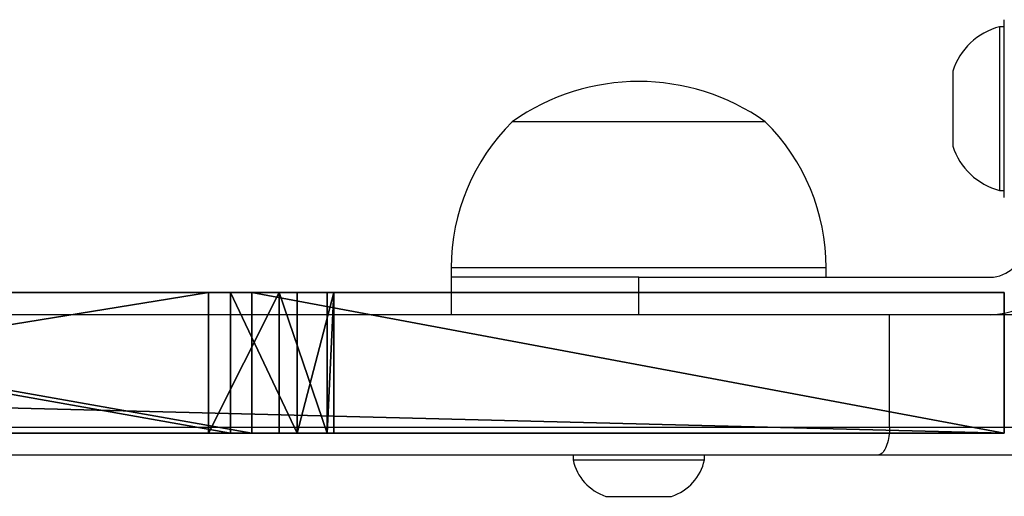
# Model space of a CAD drawing. Units: centimetres. Extents: x -222 to 222, y -189 to 189.
# Drawn here: x -15 to -4, y 30 to 35 of the extents above; entities that cross this region are included whole.
import ezdxf

# ---------------------------------------------------------------- set-up
doc = ezdxf.new("R2010")
doc.units = ezdxf.units.CM
doc.header["$LTSCALE"] = 2.54
doc.layers.get('0').update_dxf_attribs({"true_color": 0xff5454})
doc.layers.add('VP-DIM', color=7, linetype='Continuous')

# ---------------------------------------------------------------- blocks, each defined once
blk = doc.blocks.new('Grupuj_190')
at = {"color": 18, "true_color": 0x010101}
for p, q in [((10.974, 0, 0.821), (10.974, 1.5, 0.821)), ((10.974, 0, 64.862), (10.974, 1.5, 64.862)), ((10.974, 1.5, 64.862), (10.974, 1.5, 0.821)), ((10.974, 0, 0.821), (10.974, 1.5, 0.821)), ((70.174, 1.5, 64.862), (10.974, 1.5, 64.862)), ((10.974, 0, 64.862), (10.974, 1.5, 64.862)), ((10.974, 1.5, 64.862), (10.974, 1.5, 0.821)), ((70.174, 1.5, 64.862), (10.974, 1.5, 64.862)), ((18.198, 1.5, 12.416), (18.126, 1.5, 13.185)), ((18.126, 0, 13.185), (18.126, 1.5, 13.185)), ((18.126, 0, 13.185), (18.126, 1.5, 13.185)), ((18.126, 1.5, 13.185), (18.52, 1.5, 13.85)), ((18.126, 1.5, 13.185), (18.52, 1.5, 13.85)), ((18.198, 1.5, 12.416), (18.126, 1.5, 13.185)), ((18.198, 0, 12.416), (18.198, 1.5, 12.416)), ((18.709, 1.5, 11.836), (18.198, 1.5, 12.416)), ((18.198, 0, 12.416), (18.198, 1.5, 12.416)), ((18.709, 1.5, 11.836), (18.198, 1.5, 12.416)), ((18.52, 0, 13.85), (18.52, 1.5, 13.85)), ((18.52, 0, 13.85), (18.52, 1.5, 13.85)), ((18.52, 1.5, 13.85), (19.229, 1.5, 14.156)), ((18.52, 1.5, 13.85), (19.229, 1.5, 14.156)), ((19.463, 1.5, 11.667), (18.709, 1.5, 11.836)), ((18.709, 0, 11.836), (18.709, 1.5, 11.836)), ((18.709, 0, 11.836), (18.709, 1.5, 11.836)), ((19.463, 1.5, 11.667), (18.709, 1.5, 11.836)), ((19.003, 0, -2.844), (19.003, 1.5, -2.844)), ((19.003, 0, -2.844), (19.003, 1.5, -2.844)), ((19.229, 0, 14.156), (19.229, 1.5, 14.156)), ((19.229, 1.5, 14.156), (27.702, 1.5, 17.077)), ((19.229, 0, 14.156), (19.229, 1.5, 14.156)), ((19.229, 1.5, 14.156), (27.702, 1.5, 17.077)), ((19.463, 0, 11.667), (19.463, 1.5, 11.667)), ((28.71, 1.5, 14.758), (19.463, 1.5, 11.667)), ((19.463, 0, 11.667), (19.463, 1.5, 11.667)), ((28.71, 1.5, 14.758), (19.463, 1.5, 11.667)), ((10.974, 0, 64.862), (10.974, 0, 0.821)), ((70.174, 0, 64.862), (10.974, 0, 64.862)), ((10.974, 0, 64.862), (10.974, 0, 0.821)), ((70.174, 0, 64.862), (10.974, 0, 64.862)), ((18.198, 0, 12.416), (18.126, 0, 13.185)), ((18.126, 0, 13.185), (18.52, 0, 13.85)), ((18.198, 0, 12.416), (18.126, 0, 13.185)), ((18.126, 0, 13.185), (18.52, 0, 13.85)), ((18.709, 0, 11.836), (18.198, 0, 12.416)), ((18.709, 0, 11.836), (18.198, 0, 12.416)), ((18.52, 0, 13.85), (19.229, 0, 14.156)), ((18.52, 0, 13.85), (19.229, 0, 14.156)), ((19.463, 0, 11.667), (18.709, 0, 11.836)), ((19.463, 0, 11.667), (18.709, 0, 11.836)), ((19.229, 0, 14.156), (27.702, 0, 17.077)), ((19.229, 0, 14.156), (27.702, 0, 17.077)), ((28.71, 0, 14.758), (19.463, 0, 11.667)), ((28.71, 0, 14.758), (19.463, 0, 11.667))]:
    blk.add_line(p, q, dxfattribs=at)
at = {"color": 18, "true_color": 0x010101, "extrusion": (-5.70515e-15, 1, -4.49178e-14)}
blk.add_arc((-40.148, 54.105, 1.5), 60.747, 240.37768, 298.70175, dxfattribs=at)
blk.add_arc((-40.148, 54.105, 1.5), 60.747, 240.37768, 298.70175, dxfattribs=at)
blk.add_arc((-40.148, 54.105, 1.5), 60.747, 240.37768, 298.70175, dxfattribs=at)
blk.add_arc((-40.148, 54.105, 1.5), 60.747, 240.37768, 298.70175, dxfattribs=at)
blk.add_arc((-40.148, 54.105, 1.5), 60.747, 240.37768, 298.70175, dxfattribs=at)
blk.add_arc((-40.148, 54.105, 1.5), 60.747, 240.37768, 298.70175, dxfattribs=at)
blk.add_arc((-40.148, 54.105, 1.5), 60.747, 240.37768, 298.70175, dxfattribs=at)
at = {"color": 0, "extrusion": (-5.70515e-15, 1, -4.49178e-14)}
blk.add_arc((-40.148, 54.105, 1.5), 60.747, 240.37768, 298.70175, dxfattribs=at)
at = {"color": 0, "extrusion": (-5.67073e-15, 1, -4.49784e-14)}
blk.add_arc((-40.148, 54.105), 60.747, 240.37768, 298.70175, dxfattribs=at)
at = {"color": 18, "true_color": 0x010101, "extrusion": (-5.67073e-15, 1, -4.49784e-14)}
blk.add_arc((-40.148, 54.105), 60.747, 240.37768, 298.70175, dxfattribs=at)
blk.add_arc((-40.148, 54.105), 60.747, 240.37768, 298.70175, dxfattribs=at)
blk.add_arc((-40.148, 54.105), 60.747, 240.37768, 298.70175, dxfattribs=at)
blk.add_arc((-40.148, 54.105), 60.747, 240.37768, 298.70175, dxfattribs=at)
blk.add_arc((-40.148, 54.105), 60.747, 240.37768, 298.70175, dxfattribs=at)
blk.add_arc((-40.148, 54.105), 60.747, 240.37768, 298.70175, dxfattribs=at)
blk.add_arc((-40.148, 54.105), 60.747, 240.37768, 298.70175, dxfattribs=at)
at = {"color": 18, "true_color": 0x010101}
mesh = blk.add_polyface(dxfattribs=at)
corners = [(19.003, 1.5, -2.844), (10.974, 0, 0.821), (10.974, 1.5, 0.821), (19.003, 0, -2.844)]
mesh.append_faces([[corners[k] for k in face] for face in [(0, 1, 2), (1, 0, 3)]], dxfattribs={"vtx0": -1, "color": 18})
mesh = blk.add_polyface(dxfattribs=at)
corners = [(10.974, 1.5, 64.862), (10.974, 0, 0.821), (10.974, 0, 64.862), (10.974, 1.5, 0.821)]
mesh.append_faces([[corners[k] for k in face] for face in [(0, 1, 2), (1, 0, 3)]], dxfattribs={"vtx0": -1, "color": 18})
mesh = blk.add_polyface(dxfattribs=at)
corners = [(10.974, 0, 64.862), (70.174, 1.5, 64.862), (10.974, 1.5, 64.862), (70.174, 0, 64.862)]
mesh.append_faces([[corners[k] for k in face] for face in [(0, 1, 2), (1, 0, 3)]], dxfattribs={"vtx0": -1, "color": 18})
at = {"color": 0}
mesh = blk.add_polyface(dxfattribs=at)
corners = [(28.71, 1.5, 14.758), (49.57, 1.5, 13.002), (19.463, 1.5, 11.667), (47.232, 1.5, 13.212), (46.483, 1.5, 13.561), (45.985, 1.5, 13.82), (35.637, 1.5, 21.62), (46.482, 1.5, 13.571), (36.904, 1.5, 23.941), (50.613, 1.5, 29.422), (54.79, 1.5, 29.113), (50.097, 1.5, 29.521), (47.732, 1.5, 30.157), (41.465, 1.5, 33.565), (37.736, 1.5, 44.174), (47.915, 1.5, 44.87), (40.826, 1.5, 37.786), (37.442, 1.5, 51.264), (54.722, 1.5, 47.727), (55.223, 1.5, 47.84), (57.371, 1.5, 48.192), (27.479, 1.5, -5.307), (45.048, 1.5, -6.445), (36.222, 1.5, -6.516), (53.77, 1.5, -5.096), (19.003, 1.5, -2.844), (62.205, 1.5, -2.497), (10.974, 1.5, 0.821), (70.174, 1.5, 1.297), (18.709, 1.5, 11.836), (18.198, 1.5, 12.416), (10.974, 1.5, 64.862), (18.126, 1.5, 13.185), (18.52, 1.5, 13.85), (19.229, 1.5, 14.156), (21.978, 1.5, 29.336), (27.702, 1.5, 17.077), (22.816, 1.5, 28.873), (33.889, 1.5, 23.562), (28.802, 1.5, 27.156), (21.713, 1.5, 30.255), (22.175, 1.5, 31.092), (23.094, 1.5, 31.358), (39.555, 1.5, 35.388), (35.457, 1.5, 43.02), (34.975, 1.5, 51.67), (35.48, 1.5, 52.483), (36.411, 1.5, 52.7), (70.174, 1.5, 64.862), (50.506, 1.5, 14.134), (50.222, 1.5, 13.416), (50.314, 1.5, 14.882), (55.663, 1.5, 29.504), (49.719, 1.5, 15.375), (48.948, 1.5, 15.423), (48.28, 1.5, 15.482), (47.459, 1.5, 15.877), (46.351, 1.5, 16.452), (56.003, 1.5, 30.398), (55.612, 1.5, 31.271), (54.718, 1.5, 31.612), (52.315, 1.5, 31.704), (51.812, 1.5, 31.764), (58.359, 1.5, 46.03), (48.259, 1.5, 32.619), (42.59, 1.5, 35.876), (57.656, 1.5, 45.709), (48.962, 1.5, 42.572), (53.72, 1.5, 44.85), (54.456, 1.5, 45.075), (58.739, 1.5, 46.702), (58.65, 1.5, 47.47), (58.128, 1.5, 48.039), (37.224, 1.5, 52.196), (29.518, 1.5, 29.581), (35.069, 1.5, 25.893)]
mesh.append_faces([[corners[k] for k in face] for face in [(5, 0, 6), (12, 8, 13), (14, 15, 16), (21, 22, 23), (38, 37, 39), (66, 68, 69), (74, 43, 75)]], dxfattribs={"vtx0": -1, "color": 0})
mesh.append_faces([[corners[k] for k in face] for face in [(0, 1, 2), (1, 0, 3), (4, 0, 5), (9, 8, 11), (11, 8, 12), (15, 17, 18), (18, 17, 19), (19, 17, 20), (22, 21, 24), (24, 25, 26), (26, 27, 28), (2, 27, 29), (29, 27, 30), (30, 31, 32), (32, 31, 33), (33, 31, 34), (34, 35, 36), (36, 37, 38), (35, 31, 40), (40, 31, 41), (41, 31, 42), (43, 31, 44), (44, 31, 45), (45, 31, 46), (46, 31, 47), (28, 49, 48), (49, 28, 50), (50, 28, 1), (52, 57, 10), (63, 65, 66)]], dxfattribs={"vtx0": -1, "vtx1": -1, "color": 0})
mesh.append_faces([[corners[k] for k in face] for face in [(3, 0, 4), (28, 27, 2), (34, 31, 35), (42, 31, 43), (1, 28, 2), (48, 51, 52), (48, 62, 63), (48, 20, 17)]], dxfattribs={"vtx0": -1, "vtx1": -1, "vtx2": -1, "color": 0})
mesh.append_faces([[corners[k] for k in face] for face in [(8, 9, 10), (15, 14, 17), (24, 21, 25), (26, 25, 27), (30, 27, 31), (36, 35, 37), (47, 31, 48), (48, 49, 51), (52, 51, 53), (52, 53, 54), (52, 54, 55), (52, 55, 56), (52, 56, 57), (10, 57, 8), (48, 52, 58), (48, 58, 59), (48, 59, 60), (48, 60, 61), (48, 61, 62), (63, 62, 64), (63, 64, 65), (66, 65, 67), (66, 67, 68), (48, 63, 70), (48, 70, 71), (48, 71, 72), (48, 72, 20), (48, 17, 73), (48, 73, 47), (43, 74, 42)]], dxfattribs={"vtx0": -1, "vtx2": -1, "color": 0})
mesh.append_faces([[corners[k] for k in face] for face in [(7, 3, 4)]], dxfattribs={"vtx1": -1, "color": 0})
at = {"color": 18, "true_color": 0x010101}
mesh = blk.add_polyface(dxfattribs=at)
corners = [(18.198, 0, 12.416), (18.126, 1.5, 13.185), (18.126, 0, 13.185), (18.198, 1.5, 12.416)]
mesh.append_faces([[corners[k] for k in face] for face in [(0, 1, 2), (1, 0, 3)]], dxfattribs={"vtx0": -1, "color": 18})
mesh = blk.add_polyface(dxfattribs=at)
corners = [(18.126, 1.5, 13.185), (18.52, 0, 13.85), (18.126, 0, 13.185), (18.52, 1.5, 13.85)]
mesh.append_faces([[corners[k] for k in face] for face in [(0, 1, 2), (1, 0, 3)]], dxfattribs={"vtx0": -1, "color": 18})
mesh = blk.add_polyface(dxfattribs=at)
corners = [(18.709, 1.5, 11.836), (18.198, 0, 12.416), (18.709, 0, 11.836), (18.198, 1.5, 12.416)]
mesh.append_faces([[corners[k] for k in face] for face in [(0, 1, 2), (1, 0, 3)]], dxfattribs={"vtx0": -1, "color": 18})
mesh = blk.add_polyface(dxfattribs=at)
corners = [(19.229, 1.5, 14.156), (18.52, 0, 13.85), (18.52, 1.5, 13.85), (19.229, 0, 14.156)]
mesh.append_faces([[corners[k] for k in face] for face in [(0, 1, 2), (1, 0, 3)]], dxfattribs={"vtx0": -1, "color": 18})
mesh = blk.add_polyface(dxfattribs=at)
corners = [(19.463, 0, 11.667), (18.709, 1.5, 11.836), (18.709, 0, 11.836), (19.463, 1.5, 11.667)]
mesh.append_faces([[corners[k] for k in face] for face in [(0, 1, 2), (1, 0, 3)]], dxfattribs={"vtx0": -1, "color": 18})
mesh = blk.add_polyface(dxfattribs=at)
corners = [(27.479, 1.5, -5.307), (19.003, 0, -2.844), (19.003, 1.5, -2.844), (27.479, 0, -5.307)]
mesh.append_faces([[corners[k] for k in face] for face in [(0, 1, 2), (1, 0, 3)]], dxfattribs={"vtx0": -1, "color": 18})
mesh = blk.add_polyface(dxfattribs=at)
corners = [(27.702, 1.5, 17.077), (19.229, 0, 14.156), (19.229, 1.5, 14.156), (27.702, 0, 17.077)]
mesh.append_faces([[corners[k] for k in face] for face in [(0, 1, 2), (1, 0, 3)]], dxfattribs={"vtx0": -1, "color": 18})
mesh = blk.add_polyface(dxfattribs=at)
corners = [(28.71, 0, 14.758), (19.463, 1.5, 11.667), (19.463, 0, 11.667), (28.71, 1.5, 14.758)]
mesh.append_faces([[corners[k] for k in face] for face in [(0, 1, 2), (1, 0, 3)]], dxfattribs={"vtx0": -1, "color": 18})
at = {"color": 0}
mesh = blk.add_polyface(dxfattribs=at)
corners = [(39.555, 0, 35.388), (29.518, 0, 29.581), (35.069, 0, 25.893), (23.094, 0, 31.358), (70.174, 0, 1.297), (49.57, 0, 13.002), (19.463, 0, 11.667), (50.222, 0, 13.416), (50.506, 0, 14.134), (70.174, 0, 64.862), (50.314, 0, 14.882), (55.663, 0, 29.504), (49.719, 0, 15.375), (48.948, 0, 15.423), (48.28, 0, 15.482), (47.459, 0, 15.877), (46.351, 0, 16.452), (54.79, 0, 29.113), (36.904, 0, 23.941), (56.003, 0, 30.398), (55.612, 0, 31.271), (54.718, 0, 31.612), (52.315, 0, 31.704), (51.812, 0, 31.764), (58.359, 0, 46.03), (48.259, 0, 32.619), (42.59, 0, 35.876), (57.656, 0, 45.709), (48.962, 0, 42.572), (53.72, 0, 44.85), (54.456, 0, 45.075), (58.739, 0, 46.702), (58.65, 0, 47.47), (58.128, 0, 48.039), (57.371, 0, 48.192), (37.442, 0, 51.264), (37.224, 0, 52.196), (36.411, 0, 52.7), (45.048, 0, -6.445), (27.479, 0, -5.307), (36.222, 0, -6.516), (53.77, 0, -5.096), (19.003, 0, -2.844), (62.205, 0, -2.497), (10.974, 0, 0.821), (18.709, 0, 11.836), (18.198, 0, 12.416), (10.974, 0, 64.862), (18.126, 0, 13.185), (18.52, 0, 13.85), (19.229, 0, 14.156), (21.978, 0, 29.336), (27.702, 0, 17.077), (22.816, 0, 28.873), (33.889, 0, 23.562), (28.802, 0, 27.156), (21.713, 0, 30.255), (22.175, 0, 31.092), (35.457, 0, 43.02), (34.975, 0, 51.67), (35.48, 0, 52.483), (47.915, 0, 44.87), (37.736, 0, 44.174), (40.826, 0, 37.786), (54.722, 0, 47.727), (55.223, 0, 47.84), (47.732, 0, 30.157), (41.465, 0, 33.565), (50.097, 0, 29.521), (50.613, 0, 29.422), (46.482, 0, 13.571), (46.483, 0, 13.561), (47.232, 0, 13.212), (28.71, 0, 14.758), (45.985, 0, 13.82), (35.637, 0, 21.62)]
mesh.append_faces([[corners[k] for k in face] for face in [(0, 1, 2), (29, 27, 30), (38, 39, 40), (53, 54, 55), (61, 62, 63), (18, 66, 67), (73, 74, 75)]], dxfattribs={"vtx0": -1, "color": 0})
mesh.append_faces([[corners[k] for k in face] for face in [(1, 0, 3), (5, 4, 7), (7, 4, 8), (8, 9, 10), (10, 11, 12), (12, 11, 13), (13, 11, 14), (14, 11, 15), (15, 11, 16), (16, 17, 18), (11, 9, 19), (19, 9, 20), (20, 9, 21), (21, 9, 22), (22, 9, 23), (23, 24, 25), (25, 24, 26), (26, 27, 28), (28, 27, 29), (24, 9, 31), (31, 9, 32), (32, 9, 33), (33, 9, 34), (35, 9, 36), (36, 9, 37), (39, 41, 42), (42, 43, 44), (44, 46, 47), (51, 52, 53), (47, 37, 9), (62, 61, 35), (66, 18, 68), (68, 18, 69), (69, 18, 17)]], dxfattribs={"vtx0": -1, "vtx1": -1, "color": 0})
mesh.append_faces([[corners[k] for k in face] for face in [(4, 5, 6), (10, 9, 11), (23, 9, 24), (34, 9, 35), (44, 4, 6), (47, 50, 51), (47, 3, 0), (73, 72, 71)]], dxfattribs={"vtx0": -1, "vtx1": -1, "vtx2": -1, "color": 0})
mesh.append_faces([[corners[k] for k in face] for face in [(8, 4, 9), (16, 11, 17), (26, 24, 27), (39, 38, 41), (42, 41, 43), (44, 43, 4), (44, 6, 45), (44, 45, 46), (47, 46, 48), (47, 48, 49), (47, 49, 50), (51, 50, 52), (53, 52, 54), (47, 51, 56), (47, 56, 57), (47, 57, 3), (47, 0, 58), (47, 58, 59), (47, 59, 60), (47, 60, 37), (35, 61, 64), (35, 64, 65), (35, 65, 34), (5, 73, 6), (73, 5, 72), (73, 71, 74)]], dxfattribs={"vtx0": -1, "vtx2": -1, "color": 0})
mesh.append_faces([[corners[k] for k in face] for face in [(70, 71, 72)]], dxfattribs={"vtx1": -1, "color": 0})
blk = doc.blocks.new('Grupuj_194')
at = {"color": 152, "true_color": 0x007db7, "extrusion": (1.73472e-16, -4.17564e-15, -1), "rotation": 359.9999999999997}
blk.add_blockref('Grupuj_190', (-80.989, 1.66, -70.739), dxfattribs=at)
blk = doc.blocks.new('panel_rybka_1')
at = {"color": 0}
blk.add_blockref('Grupuj_194', (-10.815, 0.128, -5.877), dxfattribs=at)
blk = doc.blocks.new('Grupuj_5')
at = {"color": 0, "rotation": 180.0000000000373}
blk.add_blockref('panel_rybka_1', (135.588, 9.4, 18.288), dxfattribs=at)
blk = doc.blocks.new('0122')
at = {"color": 7, "linetype": 'Continuous', "lineweight": 25}
for p, q in [((-366.03, 5.033), (-366.03, 6.846)), ((-366.03, 6.771), (-366.08, 6.771)), ((-366.08, 6.771), (-366.08, 6.265)), ((-366.58, 6.296), (-366.58, 6.065)), ((-366.08, 6.265), (-366.08, 5.021)), ((-366.58, 6.065), (-366.58, 5.496)), ((-368.58, 5.756), (-371.28, 5.756)), ((-366.08, 5.021), (-366.03, 5.021)), ((-366.03, 4.946), (-366.03, 5.033)), ((-371.93, 4.196), (-371.93, 4.096)), ((-367.93, 4.096), (-367.93, 4.196)), ((-371.93, 4.096), (-371.93, 3.696)), ((-369.93, 4.096), (-371.93, 4.096)), ((-369.93, 3.696), (-369.93, 4.096)), ((-369.93, 4.096), (-366.18, 4.096)), ((-367.254, 3.696), (-423.506, 3.696)), ((-367.254, 2.496), (-367.254, 3.696)), ((-365.48, 3.696), (-367.254, 3.696)), ((-423.506, 2.496), (-367.254, 2.496)), ((-367.254, 2.496), (-365.48, 2.496)), ((-367.383, 2.196), (-423.377, 2.196)), ((-370.63, 2.196), (-370.63, 2.146)), ((-370.63, 2.146), (-369.725, 2.146)), ((-369.725, 2.146), (-369.23, 2.146)), ((-369.23, 2.146), (-369.23, 2.196)), ((-365.78, 2.196), (-367.383, 2.196)), ((-370.28, 1.756), (-369.827, 1.756)), ((-369.827, 1.756), (-369.58, 1.756))]:
    blk.add_line(p, q, dxfattribs=at)
at = {"color": 8, "linetype": 'Continuous', "lineweight": 25}
blk.add_line((-367.93, 4.196), (-371.93, 4.196), dxfattribs=at)
at = {"color": 7, "linetype": 'Continuous', "lineweight": 25}
for centre, radius, start, end in [((-365.892, 6.073), 0.723, 105.0624, 162), ((-369.93, 3.852), 2.334, 54.6647, 125.3353), ((-369.733, 4.196), 2.197, 134.7603, 180), ((-370.127, 4.196), 2.197, 0, 45.2397), ((-365.892, 5.72), 0.723, 198, 254.9376), ((-366.18, 4.446), 0.75, 270, 0), ((-366.18, 4.446), 0.35, 270, 0), ((-370.118, 2.253), 0.523, 191.8119, 252), ((-369.741, 2.253), 0.523, 288, 348.1881)]:
    blk.add_arc(centre, radius, start, end, dxfattribs=at)
blk.add_open_spline([(-367.254, 2.496), (-367.255, 2.462), (-367.258, 2.395), (-367.28, 2.305), (-367.313, 2.237), (-367.349, 2.203), (-367.373, 2.196), (-367.382, 2.196), (-367.383, 2.196)], degree=3, knots=[0, 0, 0, 0, 0.21438, 0.428762, 0.643243, 0.857945, 0.992566, 1, 1, 1, 1], dxfattribs=at)
blk = doc.blocks.new('0122-2d_')
blk.add_blockref('0122', (602.234, 230.355))

msp = doc.modelspace()

# ---------------------------------------------------------------- block references
at = {"color": 0, "rotation": 180.0000000000184}
msp.add_blockref('Grupuj_5', (72.055, 38.693), dxfattribs=at)
at = {"layer": 'VP-DIM'}
msp.add_blockref('0122-2d_', (-240.537, -201.706), dxfattribs=at)

doc.saveas('drawing.dxf')
